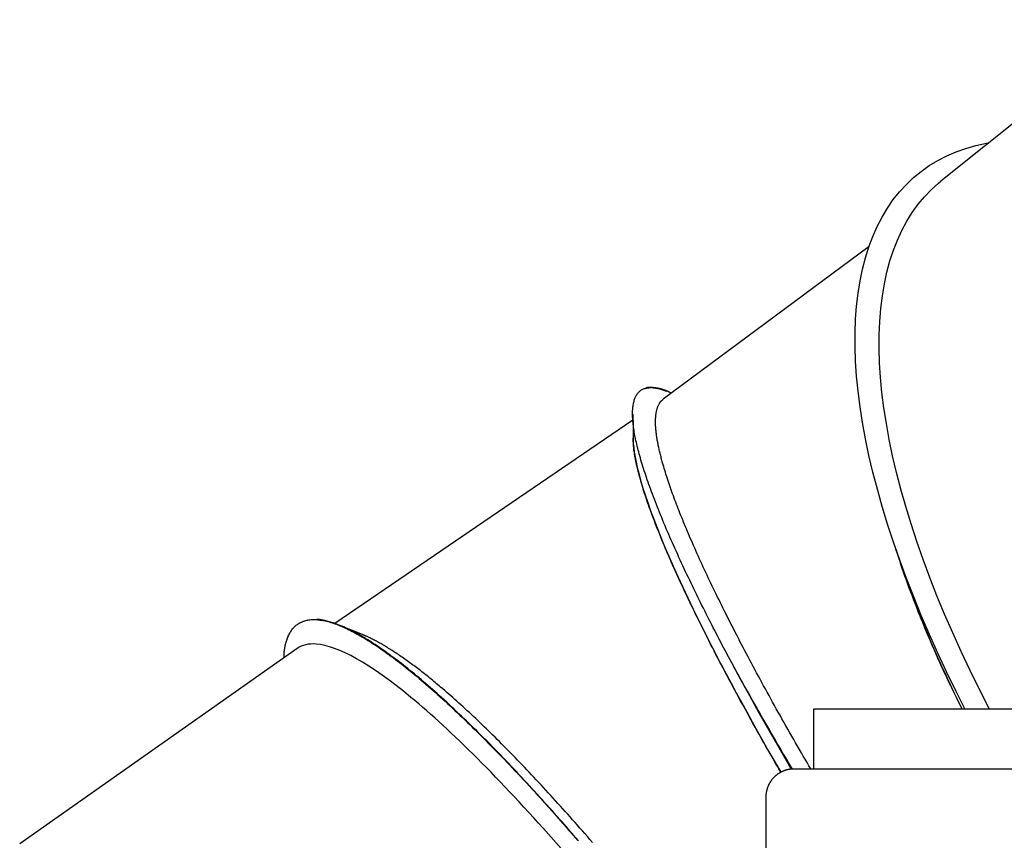
# Model space of a CAD drawing. Extents: x -2883 to 19706, y -5523 to 6083.
# Drawn here: x -598 to -106, y 222 to 632 of the extents above; entities that cross this region are included whole.
import ezdxf

# ---------------------------------------------------------------- set-up
doc = ezdxf.new("R2010")
doc.units = 0

msp = doc.modelspace()

# ---------------------------------------------------------------- linework, layer by layer
at = {"color": 7, "linetype": 'Continuous'}
for p, q in [((292.04, 895.29), (-137.55, 551.37)), ((-173.49, 518.71), (-276.3, 442.47)), ((-272.18, 445.53), (-274.9, 446.58)), ((-291.45, 431.92), (-440.44, 330.42)), ((-459.16, 317.97), (-597.82, 220.43)), ((-201.05, 287.83), (982.79, 289.03)), ((-201.03, 257.85), (-201.05, 287.83)), ((-213.9, 260.59), (-212.27, 257.77)), ((-213.9, 260.59), (-212.27, 257.8)), ((-117.67, 257.91), (982.81, 259.03)), ((-225.03, 243.82), (-224.6, -333.32))]:
    msp.add_line(p, q, dxfattribs=at)
for points in [[(-125.61, 287.9), (-129.95, 296.49), (-134.62, 306.07), (-139.08, 315.59), (-143.34, 325.05), (-147.37, 334.44), (-151.19, 343.75), (-154.79, 352.98), (-158.16, 362.11), (-161.31, 371.13), (-164.22, 380.05), (-166.9, 388.84), (-169.34, 397.51), (-171.55, 406.05), (-173.52, 414.44), (-175.24, 422.68), (-176.72, 430.77), (-177.96, 438.69), (-178.95, 446.44), (-179.69, 454.01), (-180.19, 461.4), (-180.44, 468.6), (-180.44, 475.6), (-180.2, 482.39), (-179.71, 488.98), (-178.97, 495.34), (-177.98, 501.49), (-176.75, 507.41), (-175.27, 513.1), (-173.55, 518.55), (-171.59, 523.76), (-169.38, 528.73), (-166.94, 533.44), (-164.27, 537.9), (-161.36, 542.1), (-158.22, 546.03), (-154.85, 549.7), (-151.26, 553.1), (-147.44, 556.23), (-143.41, 559.08), (-139.16, 561.65), (-134.7, 563.94), (-130.03, 565.96), (-125.16, 567.68), (-120.09, 569.12), (-114.83, 570.28), (-113.66, 570.49)], [(-113.48, 287.92), (-113.52, 288), (-118.38, 297.52), (-123.03, 306.99), (-127.48, 316.42), (-131.71, 325.78), (-135.73, 335.08), (-139.54, 344.3), (-143.11, 353.43), (-146.47, 362.46), (-149.59, 371.4), (-152.49, 380.22), (-155.15, 388.92), (-157.57, 397.5), (-159.75, 405.94), (-161.7, 414.24), (-163.4, 422.39), (-164.85, 430.38), (-166.07, 438.2), (-167.03, 445.86), (-167.75, 453.33), (-168.22, 460.62), (-168.44, 467.71), (-168.42, 474.61), (-168.14, 481.3), (-167.62, 487.78), (-166.85, 494.05), (-165.83, 500.09), (-164.56, 505.9), (-163.05, 511.48), (-161.3, 516.82), (-159.3, 521.91), (-157.07, 526.76), (-154.59, 531.35), (-151.88, 535.69), (-148.94, 539.77), (-145.77, 543.58), (-142.36, 547.12), (-138.74, 550.39), (-137.55, 551.37)], [(-242.11, 310.83), (-242.9, 312.31), (-243.69, 313.8), (-244.47, 315.28), (-245.25, 316.76), (-246.03, 318.23), (-246.8, 319.7), (-247.57, 321.16), (-248.33, 322.61), (-249.09, 324.06), (-249.83, 325.5), (-250.57, 326.93), (-251.31, 328.36), (-252.03, 329.78), (-252.75, 331.19), (-253.47, 332.59), (-254.18, 333.99), (-254.88, 335.38), (-255.58, 336.77), (-256.27, 338.15), (-256.96, 339.53), (-257.65, 340.91), (-258.33, 342.3), (-259.01, 343.68), (-259.69, 345.07), (-260.38, 346.46), (-261.06, 347.86), (-261.74, 349.26), (-262.42, 350.67), (-263.09, 352.09), (-263.77, 353.5), (-264.45, 354.92), (-265.12, 356.34), (-265.79, 357.77), (-266.46, 359.2), (-267.12, 360.63), (-267.79, 362.07), (-268.44, 363.5), (-269.1, 364.94), (-269.75, 366.38), (-270.4, 367.81), (-271.04, 369.25), (-271.68, 370.69), (-272.31, 372.13), (-272.94, 373.56), (-273.56, 374.98), (-274.17, 376.4), (-274.77, 377.8), (-275.36, 379.2), (-275.94, 380.59), (-276.51, 381.96), (-277.08, 383.32), (-277.63, 384.67), (-278.17, 386.01), (-278.7, 387.33), (-279.22, 388.64), (-279.73, 389.94), (-280.23, 391.23), (-280.72, 392.5), (-281.2, 393.76), (-281.67, 395.01), (-282.13, 396.24), (-282.58, 397.46), (-283.02, 398.67), (-283.45, 399.86), (-283.86, 401.04), (-284.27, 402.2), (-284.66, 403.36), (-285.05, 404.5), (-285.42, 405.62), (-285.79, 406.73), (-286.14, 407.83), (-286.48, 408.92), (-286.81, 409.99), (-287.13, 411.05), (-287.44, 412.09), (-287.74, 413.12), (-288.03, 414.14), (-288.31, 415.14), (-288.57, 416.13), (-288.83, 417.1), (-289.07, 418.06), (-289.3, 419), (-289.52, 419.94), (-289.73, 420.85), (-289.93, 421.75), (-290.12, 422.64), (-290.3, 423.52), (-290.47, 424.38), (-290.62, 425.22), (-290.77, 426.05), (-290.9, 426.87), (-291.02, 427.67), (-291.13, 428.46), (-291.23, 429.23), (-291.32, 429.99), (-291.4, 430.73), (-291.47, 431.46), (-291.52, 432.18), (-291.57, 432.87), (-291.6, 433.56), (-291.62, 434.23), (-291.64, 434.88), (-291.64, 435.52), (-291.63, 436.14), (-291.6, 436.75), (-291.57, 437.34), (-291.53, 437.92), (-291.47, 438.48), (-291.41, 439.03), (-291.33, 439.56), (-291.24, 440.08), (-291.14, 440.58), (-291.03, 441.06), (-290.91, 441.53), (-290.78, 441.99), (-290.64, 442.43), (-290.49, 442.85), (-290.32, 443.26), (-290.14, 443.65), (-289.96, 444.02), (-289.76, 444.38), (-289.55, 444.73), (-289.33, 445.06), (-289.1, 445.37), (-288.85, 445.67), (-288.6, 445.95), (-288.33, 446.21), (-288.05, 446.46), (-287.77, 446.69), (-287.47, 446.91), (-287.15, 447.11), (-286.83, 447.3), (-286.5, 447.46), (-286.15, 447.62), (-285.79, 447.75), (-285.42, 447.87), (-285.04, 447.97), (-284.65, 448.05), (-284.25, 448.12), (-283.84, 448.18), (-283.43, 448.22), (-283, 448.24), (-282.58, 448.25), (-282.14, 448.25), (-281.71, 448.23), (-281.27, 448.21), (-280.83, 448.16), (-280.39, 448.11), (-279.94, 448.04), (-279.49, 447.95), (-279.04, 447.85), (-278.58, 447.74), (-278.12, 447.61), (-277.65, 447.47), (-277.18, 447.31), (-276.71, 447.15), (-276.24, 446.98), (-275.76, 446.8), (-275.29, 446.62), (-274.81, 446.44)], [(-272.68, 445.72), (-272.96, 445.86), (-273.23, 446), (-273.52, 446.13), (-273.8, 446.27), (-274.1, 446.41), (-274.4, 446.54), (-274.72, 446.67), (-275.04, 446.8), (-275.38, 446.93), (-275.74, 447.06), (-276.11, 447.18), (-276.49, 447.3), (-276.89, 447.41), (-277.3, 447.52), (-277.72, 447.63), (-278.15, 447.73), (-278.6, 447.82), (-279.05, 447.91), (-279.51, 447.99), (-279.96, 448.07), (-280.41, 448.14), (-280.85, 448.2), (-281.27, 448.25), (-281.67, 448.29), (-282.05, 448.32), (-282.41, 448.34), (-282.74, 448.35), (-283.04, 448.35), (-283.33, 448.35), (-283.59, 448.34), (-283.82, 448.32), (-284.04, 448.29), (-284.23, 448.26), (-284.4, 448.22), (-284.56, 448.17), (-284.7, 448.12), (-284.83, 448.07), (-284.95, 448.01), (-285.06, 447.95), (-285.17, 447.89)], [(-276.62, 410.65), (-276.78, 411.25), (-276.95, 411.86), (-277.11, 412.46), (-277.27, 413.07), (-277.42, 413.67), (-277.58, 414.26), (-277.73, 414.85), (-277.87, 415.44), (-278.02, 416.02), (-278.15, 416.6), (-278.28, 417.16), (-278.41, 417.73), (-278.53, 418.29), (-278.65, 418.84), (-278.76, 419.39), (-278.87, 419.94), (-278.97, 420.48), (-279.08, 421.02), (-279.17, 421.55), (-279.27, 422.08), (-279.36, 422.61), (-279.44, 423.13), (-279.52, 423.64), (-279.6, 424.15), (-279.67, 424.66), (-279.73, 425.16), (-279.8, 425.65), (-279.85, 426.14), (-279.91, 426.63), (-279.95, 427.1), (-280, 427.58), (-280.03, 428.04), (-280.07, 428.5), (-280.1, 428.95), (-280.12, 429.4), (-280.14, 429.84), (-280.15, 430.27), (-280.16, 430.69), (-280.17, 431.11), (-280.17, 431.51), (-280.16, 431.92), (-280.15, 432.31), (-280.14, 432.69), (-280.12, 433.07), (-280.09, 433.44), (-280.07, 433.8), (-280.03, 434.16), (-280, 434.5), (-279.96, 434.84), (-279.91, 435.18), (-279.86, 435.5), (-279.81, 435.82), (-279.75, 436.13), (-279.69, 436.44), (-279.62, 436.73), (-279.55, 437.03), (-279.48, 437.31), (-279.4, 437.59), (-279.32, 437.86), (-279.24, 438.12), (-279.15, 438.38), (-279.05, 438.63), (-278.96, 438.88), (-278.85, 439.11), (-278.75, 439.35), (-278.64, 439.57), (-278.52, 439.79), (-278.41, 440), (-278.29, 440.21), (-278.18, 440.4), (-278.06, 440.59), (-277.94, 440.77), (-277.83, 440.93), (-277.72, 441.09), (-277.6, 441.24), (-277.49, 441.38), (-277.39, 441.51), (-277.28, 441.63), (-277.17, 441.74), (-277.07, 441.85), (-276.97, 441.94), (-276.86, 442.03), (-276.76, 442.1), (-276.66, 442.18), (-276.56, 442.24), (-276.46, 442.31), (-276.37, 442.37), (-276.27, 442.43)], [(-291.42, 435), (-291.39, 429.06), (-291.35, 423.13)], [(-288.57, 405.53), (-288.79, 406.44), (-289.01, 407.36), (-289.22, 408.26), (-289.43, 409.16), (-289.63, 410.05), (-289.83, 410.92), (-290.01, 411.77), (-290.18, 412.6), (-290.34, 413.41), (-290.48, 414.2), (-290.61, 414.96), (-290.73, 415.7), (-290.83, 416.41), (-290.92, 417.11), (-291, 417.78), (-291.07, 418.43), (-291.12, 419.05), (-291.17, 419.66), (-291.2, 420.25), (-291.23, 420.83), (-291.25, 421.39), (-291.27, 421.95), (-291.28, 422.5), (-291.29, 423.05)], [(-264.73, 377.68), (-265.2, 378.82), (-265.67, 379.96), (-266.14, 381.1), (-266.6, 382.23), (-267.06, 383.36), (-267.51, 384.48), (-267.96, 385.59), (-268.4, 386.69), (-268.83, 387.79), (-269.25, 388.87), (-269.66, 389.95), (-270.07, 391.02), (-270.46, 392.07), (-270.85, 393.13), (-271.24, 394.17), (-271.61, 395.21), (-271.99, 396.24), (-272.35, 397.26), (-272.71, 398.28), (-273.06, 399.29), (-273.4, 400.29), (-273.73, 401.28), (-274.06, 402.26), (-274.37, 403.22), (-274.67, 404.18), (-274.97, 405.12), (-275.26, 406.06), (-275.54, 406.98), (-275.81, 407.91), (-276.08, 408.82), (-276.35, 409.74), (-276.62, 410.65)], [(-258.55, 331.97), (-259.34, 333.59), (-260.13, 335.2), (-260.92, 336.82), (-261.7, 338.42), (-262.47, 340.03), (-263.24, 341.62), (-264, 343.2), (-264.75, 344.77), (-265.49, 346.33), (-266.21, 347.87), (-266.93, 349.4), (-267.63, 350.92), (-268.32, 352.42), (-269, 353.91), (-269.67, 355.39), (-270.34, 356.86), (-270.99, 358.32), (-271.63, 359.77), (-272.27, 361.21), (-272.89, 362.63), (-273.51, 364.05), (-274.11, 365.45), (-274.71, 366.84), (-275.29, 368.21), (-275.87, 369.58), (-276.43, 370.93), (-276.99, 372.27), (-277.53, 373.6), (-278.07, 374.92), (-278.59, 376.22), (-279.11, 377.51), (-279.61, 378.79), (-280.1, 380.05), (-280.59, 381.31), (-281.06, 382.55), (-281.52, 383.77), (-281.97, 384.99), (-282.42, 386.19), (-282.85, 387.38), (-283.27, 388.56), (-283.68, 389.72), (-284.09, 390.87), (-284.48, 392.01), (-284.86, 393.14), (-285.23, 394.25), (-285.59, 395.34), (-285.93, 396.42), (-286.26, 397.48), (-286.58, 398.52), (-286.89, 399.55), (-287.18, 400.57), (-287.47, 401.57), (-287.75, 402.57), (-288.03, 403.56), (-288.3, 404.55), (-288.57, 405.53)], [(-244.93, 335.13), (-245.64, 336.56), (-246.35, 337.98), (-247.05, 339.4), (-247.75, 340.82), (-248.45, 342.23), (-249.15, 343.64), (-249.83, 345.04), (-250.51, 346.43), (-251.18, 347.81), (-251.85, 349.19), (-252.5, 350.56), (-253.15, 351.92), (-253.79, 353.27), (-254.43, 354.62), (-255.06, 355.96), (-255.68, 357.3), (-256.3, 358.63), (-256.91, 359.96), (-257.52, 361.28), (-258.12, 362.59), (-258.71, 363.89), (-259.3, 365.18), (-259.87, 366.47), (-260.44, 367.75), (-261, 369.01), (-261.55, 370.27), (-262.09, 371.52), (-262.62, 372.76), (-263.16, 373.99), (-263.68, 375.23), (-264.21, 376.46), (-264.73, 377.68)], [(-148.72, 335.99), (-149.51, 338.03), (-150.3, 340.06), (-151.08, 342.09), (-151.86, 344.12), (-152.62, 346.14), (-153.37, 348.15), (-154.11, 350.14), (-154.83, 352.13), (-155.53, 354.1), (-156.21, 356.05), (-156.87, 358), (-157.53, 359.93), (-158.17, 361.86), (-158.8, 363.78), (-159.43, 365.7), (-160.06, 367.61)], [(-217.97, 284.63), (-218.9, 286.28), (-219.82, 287.94), (-220.73, 289.59), (-221.65, 291.23), (-222.56, 292.88), (-223.47, 294.52), (-224.37, 296.15), (-225.27, 297.78), (-226.16, 299.4), (-227.04, 301.02), (-227.91, 302.63), (-228.78, 304.23), (-229.65, 305.83), (-230.5, 307.43), (-231.35, 309.01), (-232.2, 310.6), (-233.04, 312.18), (-233.88, 313.75), (-234.71, 315.32), (-235.54, 316.89), (-236.36, 318.44), (-237.17, 319.99), (-237.97, 321.54), (-238.77, 323.07), (-239.56, 324.6), (-240.34, 326.12), (-241.11, 327.63), (-241.88, 329.14), (-242.65, 330.64), (-243.41, 332.14), (-244.17, 333.64), (-244.93, 335.13)], [(-127.03, 287.9), (-127.97, 289.79), (-128.91, 291.68), (-129.84, 293.57), (-130.78, 295.47), (-131.71, 297.38), (-132.64, 299.3), (-133.57, 301.22), (-134.49, 303.16), (-135.41, 305.12), (-136.33, 307.09), (-137.25, 309.08), (-138.16, 311.08), (-139.06, 313.09), (-139.96, 315.12), (-140.86, 317.16), (-141.75, 319.22), (-142.63, 321.28), (-143.51, 323.36), (-144.39, 325.45), (-145.26, 327.55), (-146.13, 329.65), (-146.99, 331.76), (-147.86, 333.88), (-148.72, 335.99)], [(-465.77, 313.32), (-465.75, 313.84), (-465.73, 314.36), (-465.71, 314.88), (-465.68, 315.4), (-465.65, 315.92), (-465.61, 316.44), (-465.55, 316.96), (-465.49, 317.48), (-465.42, 318), (-465.33, 318.51), (-465.23, 319.03), (-465.12, 319.55), (-465, 320.07), (-464.87, 320.59), (-464.72, 321.11), (-464.57, 321.63), (-464.4, 322.15), (-464.22, 322.67), (-464.03, 323.18), (-463.83, 323.69), (-463.61, 324.19), (-463.39, 324.68), (-463.15, 325.16), (-462.91, 325.63), (-462.65, 326.08), (-462.38, 326.51), (-462.1, 326.93), (-461.81, 327.34), (-461.51, 327.73), (-461.2, 328.1), (-460.87, 328.46), (-460.54, 328.8), (-460.2, 329.12), (-459.85, 329.44), (-459.48, 329.73), (-459.11, 330.02), (-458.73, 330.28), (-458.33, 330.53), (-457.93, 330.77), (-457.51, 330.99), (-457.09, 331.19), (-456.65, 331.38), (-456.21, 331.56), (-455.75, 331.72), (-455.29, 331.86), (-454.81, 331.98), (-454.32, 332.1), (-453.83, 332.19), (-453.32, 332.27), (-452.8, 332.34), (-452.28, 332.39), (-451.74, 332.42), (-451.19, 332.44), (-450.64, 332.44), (-450.07, 332.43), (-449.49, 332.4), (-448.9, 332.36), (-448.3, 332.3), (-447.69, 332.22), (-447.07, 332.13), (-446.44, 332.02), (-445.8, 331.9), (-445.15, 331.76), (-444.49, 331.61), (-443.82, 331.44), (-443.14, 331.25), (-442.45, 331.05), (-441.75, 330.83), (-441.04, 330.59), (-440.31, 330.34), (-439.58, 330.08), (-438.84, 329.79), (-438.08, 329.49), (-437.32, 329.18), (-436.55, 328.85), (-435.77, 328.5), (-434.97, 328.14), (-434.17, 327.76), (-433.36, 327.37), (-432.54, 326.96), (-431.71, 326.53), (-430.86, 326.09), (-430.01, 325.64), (-429.16, 325.17), (-428.29, 324.68), (-427.41, 324.18), (-426.52, 323.66), (-425.63, 323.13), (-424.72, 322.58), (-423.81, 322.01), (-422.89, 321.43), (-421.96, 320.84), (-421.02, 320.23), (-420.07, 319.6), (-419.11, 318.96), (-418.14, 318.31), (-417.17, 317.64), (-416.19, 316.95), (-415.2, 316.25), (-414.2, 315.54), (-413.19, 314.81), (-412.17, 314.06), (-411.15, 313.3), (-410.11, 312.53), (-409.07, 311.73), (-408.02, 310.93), (-406.96, 310.11), (-405.89, 309.27), (-404.82, 308.42), (-403.73, 307.55), (-402.64, 306.67), (-401.54, 305.77), (-400.43, 304.86), (-399.31, 303.93), (-398.19, 302.98), (-397.05, 302.03), (-395.91, 301.05), (-394.76, 300.06), (-393.6, 299.06), (-392.44, 298.04), (-391.26, 297.01), (-390.08, 295.96), (-388.89, 294.9), (-387.7, 293.82), (-386.49, 292.73), (-385.28, 291.63), (-384.06, 290.51), (-382.84, 289.38), (-381.6, 288.23), (-380.37, 287.07), (-379.12, 285.9), (-377.87, 284.71), (-376.61, 283.51), (-375.35, 282.3), (-374.08, 281.07), (-372.8, 279.83), (-371.52, 278.58), (-370.23, 277.31), (-368.93, 276.03), (-367.63, 274.74), (-366.33, 273.44), (-365.01, 272.12), (-363.7, 270.79), (-362.37, 269.45), (-361.04, 268.09), (-359.71, 266.73), (-358.37, 265.35), (-357.02, 263.96), (-355.67, 262.55), (-354.32, 261.14), (-352.96, 259.71), (-351.59, 258.27), (-350.22, 256.82), (-348.85, 255.36), (-347.47, 253.89), (-346.08, 252.4), (-344.7, 250.91), (-343.3, 249.4), (-341.91, 247.89), (-340.51, 246.36), (-339.1, 244.82), (-337.69, 243.27), (-336.28, 241.71), (-334.86, 240.14), (-333.44, 238.56), (-332.02, 236.96), (-330.59, 235.36), (-329.16, 233.75), (-327.72, 232.13), (-326.29, 230.49), (-324.84, 228.85), (-323.4, 227.2), (-321.95, 225.54), (-320.5, 223.86), (-319.04, 222.18)], [(-318.72, 222.04), (-319.92, 223.42), (-321.11, 224.8), (-322.3, 226.16), (-323.48, 227.53), (-324.67, 228.88), (-325.86, 230.24), (-327.05, 231.6), (-328.25, 232.95), (-329.45, 234.31), (-330.66, 235.67), (-331.88, 237.04), (-333.1, 238.41), (-334.33, 239.78), (-335.57, 241.16), (-336.82, 242.55), (-338.08, 243.93), (-339.34, 245.32), (-340.61, 246.71), (-341.88, 248.1), (-343.17, 249.5), (-344.46, 250.9), (-345.75, 252.3), (-347.06, 253.7), (-348.37, 255.1), (-349.68, 256.5), (-351, 257.9), (-352.33, 259.3), (-353.66, 260.7), (-354.99, 262.09), (-356.33, 263.48), (-357.66, 264.87), (-359, 266.24), (-360.33, 267.61), (-361.65, 268.96), (-362.97, 270.31), (-364.29, 271.64), (-365.6, 272.95), (-366.9, 274.26), (-368.2, 275.55), (-369.49, 276.83), (-370.77, 278.09), (-372.05, 279.35), (-373.32, 280.58), (-374.59, 281.81), (-375.85, 283.02), (-377.1, 284.22), (-378.35, 285.41), (-379.58, 286.58), (-380.81, 287.74), (-382.04, 288.88), (-383.26, 290.01), (-384.47, 291.13), (-385.67, 292.23), (-386.87, 293.32), (-388.05, 294.39), (-389.24, 295.45), (-390.41, 296.5), (-391.58, 297.53), (-392.74, 298.55), (-393.89, 299.55), (-395.04, 300.54), (-396.17, 301.52), (-397.31, 302.48), (-398.43, 303.43), (-399.54, 304.36), (-400.65, 305.28), (-401.75, 306.18), (-402.85, 307.07), (-403.93, 307.95), (-405.01, 308.8), (-406.08, 309.65), (-407.14, 310.48), (-408.2, 311.3), (-409.25, 312.1), (-410.29, 312.88), (-411.32, 313.65), (-412.34, 314.41), (-413.36, 315.15), (-414.37, 315.88), (-415.36, 316.59), (-416.36, 317.29), (-417.34, 317.97), (-418.31, 318.64), (-419.28, 319.29), (-420.23, 319.92), (-421.18, 320.55), (-422.12, 321.15), (-423.05, 321.74), (-423.97, 322.32), (-424.89, 322.87), (-425.79, 323.42), (-426.68, 323.95), (-427.57, 324.46), (-428.44, 324.95), (-429.31, 325.44), (-430.17, 325.9), (-431.02, 326.35), (-431.86, 326.79), (-432.69, 327.21), (-433.51, 327.61), (-434.32, 328), (-435.12, 328.37), (-435.91, 328.73), (-436.69, 329.07), (-437.46, 329.39), (-438.22, 329.69), (-438.97, 329.98), (-439.7, 330.25), (-440.42, 330.5), (-441.12, 330.74), (-441.8, 330.95), (-442.46, 331.16), (-443.09, 331.34), (-443.69, 331.51), (-444.26, 331.67), (-444.8, 331.81), (-445.3, 331.93), (-445.78, 332.04), (-446.22, 332.14), (-446.64, 332.22), (-447.02, 332.28), (-447.37, 332.33), (-447.69, 332.37), (-447.99, 332.4), (-448.26, 332.41), (-448.51, 332.42), (-448.74, 332.41), (-448.97, 332.41), (-449.19, 332.4), (-449.4, 332.39)], [(-217.55, 256.18), (-218.07, 257.08), (-218.6, 257.98), (-219.14, 258.9), (-219.68, 259.84), (-220.25, 260.82), (-220.84, 261.83), (-221.45, 262.9), (-222.09, 264.02), (-222.76, 265.2), (-223.47, 266.44), (-224.22, 267.75), (-224.99, 269.12), (-225.8, 270.56), (-226.65, 272.06), (-227.52, 273.62), (-228.43, 275.24), (-229.38, 276.93), (-230.35, 278.67), (-231.34, 280.45), (-232.35, 282.27), (-233.38, 284.11), (-234.41, 285.98), (-235.44, 287.85), (-236.46, 289.72), (-237.48, 291.59), (-238.49, 293.44), (-239.5, 295.29), (-240.49, 297.13), (-241.47, 298.96), (-242.45, 300.78), (-243.42, 302.59), (-244.38, 304.4), (-245.33, 306.2), (-246.28, 307.98), (-247.22, 309.76), (-248.14, 311.53), (-249.06, 313.29), (-249.97, 315.04), (-250.87, 316.77), (-251.75, 318.5), (-252.63, 320.21), (-253.49, 321.91), (-254.35, 323.6), (-255.2, 325.28), (-256.04, 326.96), (-256.88, 328.63), (-257.71, 330.3), (-258.55, 331.97)], [(-426.62, 324.94), (-432.01, 327.15), (-437.39, 329.37)], [(-387.51, 298.7), (-388.19, 299.28), (-388.88, 299.85), (-389.56, 300.42), (-390.25, 300.99), (-390.93, 301.55), (-391.61, 302.12), (-392.29, 302.67), (-392.97, 303.22), (-393.64, 303.77), (-394.31, 304.31), (-394.98, 304.84), (-395.65, 305.37), (-396.31, 305.89), (-396.98, 306.41), (-397.64, 306.93), (-398.3, 307.43), (-398.96, 307.94), (-399.62, 308.44), (-400.28, 308.94), (-400.93, 309.43), (-401.58, 309.91), (-402.24, 310.4), (-402.89, 310.87), (-403.54, 311.35), (-404.18, 311.81), (-404.83, 312.27), (-405.47, 312.73), (-406.11, 313.18), (-406.75, 313.62), (-407.38, 314.06), (-408.01, 314.49), (-408.64, 314.92), (-409.27, 315.34), (-409.88, 315.75), (-410.5, 316.15), (-411.11, 316.55), (-411.72, 316.94), (-412.32, 317.32), (-412.91, 317.7), (-413.5, 318.06), (-414.09, 318.42), (-414.67, 318.78), (-415.24, 319.12), (-415.81, 319.46), (-416.37, 319.79), (-416.92, 320.11), (-417.47, 320.42), (-418.02, 320.73), (-418.55, 321.02), (-419.08, 321.31), (-419.61, 321.59), (-420.11, 321.86), (-420.61, 322.12), (-421.09, 322.37), (-421.55, 322.61), (-422, 322.84), (-422.42, 323.05), (-422.83, 323.25), (-423.21, 323.44), (-423.57, 323.61), (-423.92, 323.78), (-424.24, 323.93), (-424.54, 324.07), (-424.83, 324.19), (-425.09, 324.31), (-425.34, 324.42), (-425.57, 324.51), (-425.79, 324.6), (-426, 324.69), (-426.21, 324.77), (-426.41, 324.84), (-426.61, 324.92)], [(-211.78, 257.8), (-212.72, 259.4), (-213.66, 260.99), (-214.61, 262.58), (-215.55, 264.18), (-216.49, 265.78), (-217.43, 267.38), (-218.38, 268.99), (-219.33, 270.61), (-220.27, 272.24), (-221.23, 273.87), (-222.18, 275.52), (-223.13, 277.17), (-224.09, 278.83), (-225.05, 280.5), (-226.01, 282.17), (-226.98, 283.86), (-227.95, 285.55), (-228.92, 287.25), (-229.89, 288.96), (-230.86, 290.67), (-231.83, 292.38), (-232.79, 294.08), (-233.75, 295.79), (-234.71, 297.48), (-235.65, 299.17), (-236.59, 300.85), (-237.52, 302.52), (-238.44, 304.19), (-239.36, 305.86), (-240.28, 307.52), (-241.2, 309.17), (-242.11, 310.83)], [(-212.27, 257.79), (-213.21, 259.4), (-218.39, 268.33), (-223.43, 277.12), (-228.33, 285.78), (-233.08, 294.29), (-237.68, 302.64), (-242.11, 310.83)], [(-353.79, 267.09), (-354.89, 268.19), (-355.98, 269.29), (-357.08, 270.39), (-358.17, 271.49), (-359.26, 272.58), (-360.35, 273.66), (-361.44, 274.73), (-362.52, 275.8), (-363.6, 276.85), (-364.67, 277.9), (-365.75, 278.93), (-366.81, 279.96), (-367.88, 280.98), (-368.94, 281.99), (-370, 282.99), (-371.06, 283.99), (-372.11, 284.98), (-373.17, 285.96), (-374.22, 286.93), (-375.27, 287.9), (-376.31, 288.85), (-377.35, 289.8), (-378.39, 290.73), (-379.42, 291.65), (-380.44, 292.56), (-381.46, 293.46), (-382.47, 294.35), (-383.48, 295.23), (-384.49, 296.1), (-385.5, 296.97), (-386.5, 297.84), (-387.51, 298.7)], [(-202.6, 257.84), (-203.54, 259.45), (-204.48, 261.06), (-205.42, 262.67), (-206.36, 264.29), (-207.31, 265.91), (-208.26, 267.55), (-209.21, 269.2), (-210.17, 270.87), (-211.13, 272.55), (-212.1, 274.25), (-213.07, 275.96), (-214.05, 277.68), (-215.03, 279.41), (-216.01, 281.15), (-216.99, 282.89), (-217.97, 284.63)], [(-315.47, 225.54), (-316.7, 226.94), (-317.93, 228.34), (-319.15, 229.73), (-320.38, 231.12), (-321.61, 232.51), (-322.83, 233.89), (-324.05, 235.26), (-325.27, 236.63), (-326.48, 237.98), (-327.69, 239.33), (-328.9, 240.67), (-330.11, 242), (-331.32, 243.32), (-332.52, 244.64), (-333.72, 245.95), (-334.93, 247.26), (-336.13, 248.56), (-337.32, 249.85), (-338.52, 251.14), (-339.71, 252.42), (-340.9, 253.69), (-342.09, 254.95), (-343.28, 256.2), (-344.46, 257.44), (-345.63, 258.67), (-346.8, 259.89), (-347.97, 261.1), (-349.14, 262.31), (-350.3, 263.51), (-351.47, 264.7), (-352.63, 265.9), (-353.79, 267.09)], [(-219.4, 270.12), (-219.18, 269.72), (-218.94, 269.31), (-218.7, 268.89), (-218.45, 268.45), (-218.19, 267.98), (-217.91, 267.49), (-217.6, 266.96), (-217.27, 266.38), (-216.91, 265.77), (-216.53, 265.1), (-216.13, 264.41), (-215.7, 263.68), (-215.27, 262.93), (-214.82, 262.16), (-214.36, 261.37), (-213.9, 260.59)], [(-211.18, 257.83), (-211.19, 257.83), (-211.2, 257.83), (-211.2, 257.82), (-211.22, 257.82), (-211.23, 257.82), (-211.24, 257.82), (-211.25, 257.82), (-211.26, 257.82), (-211.28, 257.82), (-211.29, 257.82), (-211.31, 257.82), (-211.33, 257.82), (-211.35, 257.82), (-211.37, 257.82), (-211.39, 257.82), (-211.41, 257.82), (-211.43, 257.82), (-211.46, 257.82), (-211.49, 257.82), (-211.51, 257.82), (-211.55, 257.82), (-211.58, 257.81), (-211.61, 257.81), (-211.65, 257.81), (-211.69, 257.81), (-211.74, 257.81), (-211.79, 257.81), (-211.84, 257.8), (-211.9, 257.8), (-211.96, 257.79), (-212.02, 257.79), (-212.09, 257.78), (-212.17, 257.78), (-212.25, 257.77), (-212.34, 257.76), (-212.44, 257.75), (-212.54, 257.74), (-212.64, 257.73), (-212.76, 257.72), (-212.87, 257.7), (-213, 257.69), (-213.12, 257.67), (-213.26, 257.65), (-213.4, 257.63), (-213.54, 257.6), (-213.69, 257.57), (-213.85, 257.54), (-214.01, 257.5), (-214.18, 257.47), (-214.35, 257.43), (-214.53, 257.38), (-214.71, 257.33), (-214.9, 257.28), (-215.08, 257.23), (-215.27, 257.17), (-215.47, 257.1), (-215.66, 257.04), (-215.86, 256.97), (-216.06, 256.89), (-216.26, 256.81), (-216.46, 256.73), (-216.66, 256.65), (-216.86, 256.56), (-217.06, 256.46), (-217.26, 256.36), (-217.46, 256.26), (-217.66, 256.16), (-217.85, 256.05), (-218.05, 255.94), (-218.24, 255.82), (-218.44, 255.71), (-218.63, 255.58), (-218.82, 255.46), (-219, 255.33), (-219.19, 255.2), (-219.37, 255.07), (-219.55, 254.93), (-219.73, 254.79), (-219.9, 254.65), (-220.08, 254.51), (-220.25, 254.36), (-220.42, 254.21), (-220.59, 254.05), (-220.75, 253.9), (-220.92, 253.74), (-221.08, 253.57), (-221.24, 253.4), (-221.4, 253.23), (-221.55, 253.06), (-221.7, 252.88), (-221.85, 252.7), (-222, 252.52), (-222.15, 252.33), (-222.29, 252.14), (-222.43, 251.95), (-222.57, 251.75), (-222.7, 251.55), (-222.83, 251.35), (-222.96, 251.14), (-223.09, 250.94), (-223.21, 250.73), (-223.33, 250.51), (-223.44, 250.3), (-223.55, 250.08), (-223.66, 249.86), (-223.76, 249.64), (-223.86, 249.42), (-223.96, 249.19), (-224.05, 248.96), (-224.14, 248.73), (-224.22, 248.5), (-224.3, 248.27), (-224.38, 248.03), (-224.45, 247.8), (-224.52, 247.56), (-224.58, 247.33), (-224.64, 247.1), (-224.69, 246.87), (-224.74, 246.65), (-224.79, 246.43), (-224.83, 246.22), (-224.87, 246.02), (-224.9, 245.82), (-224.93, 245.63), (-224.95, 245.44), (-224.97, 245.26), (-224.99, 245.09), (-225, 244.93), (-225.01, 244.77), (-225.02, 244.63), (-225.02, 244.48), (-225.02, 244.34), (-225.01, 244.21), (-225.01, 244.07), (-225, 243.94), (-225, 243.81)], [(-211, 257.83), (-210.98, 257.83), (-210.61, 257.83), (-209.88, 257.83), (-208.81, 257.83), (-207.4, 257.84), (-205.66, 257.84), (-203.59, 257.84), (-201.22, 257.85), (-198.56, 257.85), (-195.63, 257.85), (-192.43, 257.86), (-189, 257.86), (-185.36, 257.87), (-181.52, 257.87), (-177.52, 257.87), (-173.37, 257.88), (-169.11, 257.88), (-160.34, 257.89), (-151.45, 257.89), (-147.02, 257.9), (-142.64, 257.9), (-138.34, 257.9), (-134.15, 257.91), (-130.08, 257.91), (-126.18, 257.91), (-122.46, 257.91), (-118.94, 257.91), (-115.66, 257.91), (-112.62, 257.91), (-109.85, 257.91), (-107.36, 257.92), (-103.31, 257.91)], [(-311.65, 221.12), (-312.92, 222.6), (-314.2, 224.07), (-315.47, 225.54)]]:
    msp.add_lwpolyline(points, dxfattribs=at)
for centre, major_axis, ratio, start_param, end_param in [((-70.22, 120.41), (-217.08, 314.34), 0.134341, 0.18147, 0.351176), ((-70.22, 120.41), (-217.08, 314.34), 0.134341, 0.351176, 0.743875), ((94.31, 241.73), (-239.71, 297.75), 0.422155, 0.832253, 0.938768), ((94.31, 241.73), (-239.71, 297.75), 0.422155, 0.938768, 1.095829), ((-70.22, 120.41), (-217.08, 314.34), 0.134341, 0.743875, 1.033555), ((-245.66, 1.11), (-213.3, 317), 0.173098, 6.148275, 6.286781), ((-245.66, 1.11), (-213.3, 317), 0.173098, 5.755576, 6.148275), ((-245.66, 1.11), (-213.3, 317), 0.173098, 5.362877, 5.755576), ((-245.66, 1.11), (-213.3, 317), 0.173098, 4.970178, 5.362877)]:
    msp.add_ellipse(centre, major_axis=major_axis, ratio=ratio, start_param=start_param, end_param=end_param, dxfattribs=at)

doc.saveas('drawing.dxf')
